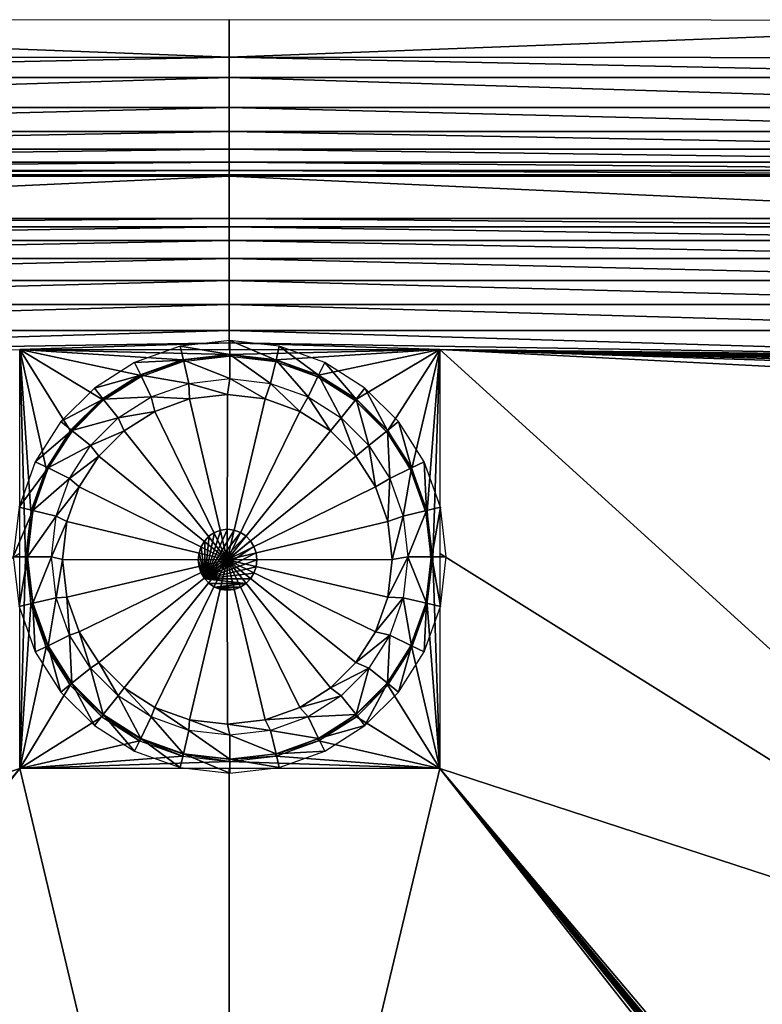
# Model space of a CAD drawing. Units: millimetres. Extents: x 0 to 24.3, y -18.7 to 0.
# Drawn here: x 10.1 to 17.2, y -9.4 to 0 of the extents above; entities that cross this region are included whole.
import ezdxf

# ---------------------------------------------------------------- set-up
doc = ezdxf.new("R2010")
doc.units = ezdxf.units.MM
doc.layers.add('drain', color=1, linetype='Continuous')
doc.layers.add('sink', color=132, linetype='Continuous')

# ---------------------------------------------------------------- blocks, each defined once
blk = doc.blocks.new('6585')
for points in [[(12.1098, 0.0078, -0.3873), (2.9638, 0, -0.3873), (12.1098, -0.3483, -0.0021)], [(2.969, -0.3561, -0.0021), (12.1098, -0.3483, -0.0021), (2.9638, 0, -0.3873)], [(21.2841, 0, -0.3873), (12.1098, 0.0078, -0.3873), (12.1098, -0.3483, -0.0021)], [(12.1098, -0.3483, -0.0021), (21.2798, -0.3561, -0.0021), (21.2841, 0, -0.3873)], [(12.1098, -0.3483, -0.0021), (2.969, -0.3561, -0.0021), (2.9704, -0.5424, -0.0019)], [(2.9704, -0.5424, -0.0019), (12.1098, -0.5424, -0.0019), (12.1098, -0.3483, -0.0021)], [(21.2798, -0.3561, -0.0021), (12.1098, -0.3483, -0.0021), (21.2783, -0.5424, -0.0019)], [(12.1098, -0.5424, -0.0019), (21.2783, -0.5424, -0.0019), (12.1098, -0.3483, -0.0021)], [(12.1098, -0.5424, -0.0019), (2.9704, -0.5424, -0.0019), (2.9869, -0.8292, -0.0062)], [(2.9869, -0.8292, -0.0062), (12.1098, -0.8292, -0.0062), (12.1098, -0.5424, -0.0019)], [(21.2783, -0.5424, -0.0019), (12.1098, -0.5424, -0.0019), (21.2618, -0.8292, -0.0062)], [(12.1098, -0.8292, -0.0062), (21.2618, -0.8292, -0.0062), (12.1098, -0.5424, -0.0019)], [(12.1098, -0.8292, -0.0062), (2.9869, -0.8292, -0.0062), (2.9999, -1.0549, -0.0229)], [(2.9999, -1.0549, -0.0229), (12.1098, -1.0549, -0.0229), (12.1098, -0.8292, -0.0062)], [(21.2618, -0.8292, -0.0062), (12.1098, -0.8292, -0.0062), (21.2488, -1.0549, -0.0229)], [(12.1098, -1.0549, -0.0229), (21.2488, -1.0549, -0.0229), (12.1098, -0.8292, -0.0062)], [(12.1098, -1.0549, -0.0229), (2.9999, -1.0549, -0.0229), (3.0097, -1.2256, -0.059)], [(3.0097, -1.2256, -0.059), (12.1098, -1.2256, -0.059), (12.1098, -1.0549, -0.0229)], [(21.2488, -1.0549, -0.0229), (12.1098, -1.0549, -0.0229), (21.239, -1.2256, -0.059)], [(12.1098, -1.2256, -0.059), (21.239, -1.2256, -0.059), (12.1098, -1.0549, -0.0229)], [(12.1098, -1.2256, -0.059), (3.0097, -1.2256, -0.059), (3.0167, -1.3474, -0.1214)], [(3.0167, -1.3474, -0.1214), (12.1098, -1.3474, -0.1214), (12.1098, -1.2256, -0.059)], [(21.239, -1.2256, -0.059), (12.1098, -1.2256, -0.059), (21.232, -1.3474, -0.1214)], [(12.1098, -1.3474, -0.1214), (21.232, -1.3474, -0.1214), (12.1098, -1.2256, -0.059)], [(12.1098, -1.3474, -0.1214), (3.0167, -1.3474, -0.1214), (3.0212, -1.4266, -0.217)], [(3.0212, -1.4266, -0.217), (12.1098, -1.4266, -0.217), (12.1098, -1.3474, -0.1214)], [(12.1098, -1.4266, -0.217), (21.2275, -1.4266, -0.217), (12.1098, -1.3474, -0.1214)], [(21.232, -1.3474, -0.1214), (12.1098, -1.3474, -0.1214), (21.2275, -1.4266, -0.217)], [(12.1098, -1.4266, -0.217), (3.0212, -1.4266, -0.217), (3.0237, -1.4692, -0.3529)], [(3.0237, -1.4692, -0.3529), (12.1098, -1.4692, -0.3529), (12.1098, -1.4266, -0.217)], [(12.1098, -1.4692, -0.3529), (3.0237, -1.4692, -0.3529), (3.0245, -1.4815, -0.5361)], [(3.0245, -1.4815, -0.5361), (12.1098, -1.4815, -0.5361), (12.1098, -1.4692, -0.3529)], [(12.1098, -1.4815, -0.5361), (3.0245, -1.4815, -0.5361), (3.3007, -1.886, -6.3087)], [(3.3007, -1.886, -6.3087), (12.1098, -1.886, -6.3087), (12.1098, -1.4815, -0.5361)], [(12.1098, -1.4692, -0.3529), (21.225, -1.4692, -0.3529), (12.1098, -1.4266, -0.217)], [(21.2275, -1.4266, -0.217), (12.1098, -1.4266, -0.217), (21.225, -1.4692, -0.3529)], [(12.1098, -1.4815, -0.5361), (21.2242, -1.4815, -0.5361), (12.1098, -1.4692, -0.3529)], [(21.225, -1.4692, -0.3529), (12.1098, -1.4692, -0.3529), (21.2242, -1.4815, -0.5361)], [(12.1098, -1.886, -6.3087), (20.948, -1.886, -6.3087), (12.1098, -1.4815, -0.5361)], [(21.2242, -1.4815, -0.5361), (12.1098, -1.4815, -0.5361), (20.948, -1.886, -6.3087)], [(12.1098, -1.886, -6.3087), (3.3007, -1.886, -6.3087), (3.3388, -1.9637, -6.5762)], [(3.3388, -1.9637, -6.5762), (12.1098, -1.9637, -6.5762), (12.1098, -1.886, -6.3087)], [(12.1098, -1.9637, -6.5762), (3.3388, -1.9637, -6.5762), (3.3802, -2.0936, -6.826)], [(3.3802, -2.0936, -6.826), (12.1098, -2.0936, -6.826), (12.1098, -1.9637, -6.5762)], [(12.1098, -1.9637, -6.5762), (20.9099, -1.9637, -6.5762), (12.1098, -1.886, -6.3087)], [(20.948, -1.886, -6.3087), (12.1098, -1.886, -6.3087), (20.9099, -1.9637, -6.5762)], [(12.1098, -2.0936, -6.826), (20.8685, -2.0936, -6.826), (12.1098, -1.9637, -6.5762)], [(20.9099, -1.9637, -6.5762), (12.1098, -1.9637, -6.5762), (20.8685, -2.0936, -6.826)], [(12.1098, -2.0936, -6.826), (3.3802, -2.0936, -6.826), (3.4224, -2.2666, -7.0475)], [(3.4224, -2.2666, -7.0475), (12.1098, -2.2666, -7.0475), (12.1098, -2.0936, -6.826)], [(12.1098, -2.2666, -7.0475), (20.8263, -2.2666, -7.0475), (12.1098, -2.0936, -6.826)], [(20.8685, -2.0936, -6.826), (12.1098, -2.0936, -6.826), (20.8263, -2.2666, -7.0475)], [(12.1098, -2.2666, -7.0475), (3.4224, -2.2666, -7.0475), (3.4624, -2.4732, -7.23)], [(3.4624, -2.4732, -7.23), (12.1098, -2.4732, -7.23), (12.1098, -2.2666, -7.0475)], [(12.1098, -2.4732, -7.23), (20.7863, -2.4732, -7.23), (12.1098, -2.2666, -7.0475)], [(20.8263, -2.2666, -7.0475), (12.1098, -2.2666, -7.0475), (20.7863, -2.4732, -7.23)], [(12.1098, -2.4732, -7.23), (3.4624, -2.4732, -7.23), (3.4971, -2.7044, -7.3631)], [(3.4971, -2.7044, -7.3631), (12.1098, -2.7044, -7.3631), (12.1098, -2.4732, -7.23)], [(12.1098, -2.7044, -7.3631), (20.7516, -2.7044, -7.3631), (12.1098, -2.4732, -7.23)], [(20.7863, -2.4732, -7.23), (12.1098, -2.4732, -7.23), (20.7516, -2.7044, -7.3631)], [(12.1098, -2.7044, -7.3631), (3.4971, -2.7044, -7.3631), (3.5234, -2.952, -7.436)], [(3.5234, -2.952, -7.436), (12.1098, -2.952, -7.436), (12.1098, -2.7044, -7.3631)], [(12.1098, -2.952, -7.436), (20.7253, -2.952, -7.436), (12.1098, -2.7044, -7.3631)], [(20.7516, -2.7044, -7.3631), (12.1098, -2.7044, -7.3631), (20.7253, -2.952, -7.436)], [(12.1098, -2.952, -7.436), (3.5234, -2.952, -7.436), (3.5386, -3.209, -7.4382)], [(3.5386, -3.209, -7.4382), (12.1098, -3.0684, -7.4382), (12.1098, -2.952, -7.436)], [(12.1098, -3.0684, -7.4382), (20.7101, -3.209, -7.4382), (12.1098, -2.952, -7.436)], [(20.7253, -2.952, -7.436), (12.1098, -2.952, -7.436), (20.7101, -3.209, -7.4382)], [(12.1098, -3.0684, -7.4382), (3.5386, -3.209, -7.4382), (10.1175, -3.1318, -7.4382)], [(10.1175, -3.1318, -7.4382), (12.1098, -3.1318, -7.4382), (12.1098, -3.0684, -7.4382)], [(20.7101, -3.209, -7.4382), (12.1098, -3.0684, -7.4382), (14.1167, -3.1318, -7.4384)], [(12.1098, -3.1318, -7.4382), (14.1167, -3.1318, -7.4384), (12.1098, -3.0684, -7.4382)], [(14.1171, -3.1318, -7.4382), (12.1098, -3.1776, -7.4384), (10.1175, -3.1318, -7.4382)], [(10.1175, -3.1318, -7.4382), (10.1718, -5.1156, -7.4384), (10.1175, -7.1215, -7.4382)], [(11.258, -3.3747, -7.4384), (10.8981, -3.6036, -7.4384), (10.1175, -3.1318, -7.4382)], [(11.6658, -3.2288, -7.4384), (11.258, -3.3747, -7.4384), (10.1175, -3.1318, -7.4382)], [(12.1098, -3.1776, -7.4384), (11.6658, -3.2288, -7.4384), (10.1175, -3.1318, -7.4382)], [(10.2231, -4.6715, -7.4384), (10.1718, -5.1156, -7.4384), (10.1175, -3.1318, -7.4382)], [(10.369, -4.2637, -7.4384), (10.2231, -4.6715, -7.4384), (10.1175, -3.1318, -7.4382)], [(10.5979, -3.9038, -7.4384), (10.369, -4.2637, -7.4384), (10.1175, -3.1318, -7.4382)], [(10.8981, -3.6036, -7.4384), (10.5979, -3.9038, -7.4384), (10.1175, -3.1318, -7.4382)], [(12.1098, -3.1964, -7.4493), (12.1098, -3.1776, -7.4384), (11.6658, -3.2288, -7.4384)], [(12.1098, -3.1776, -7.4384), (14.1171, -3.1318, -7.4382), (12.5539, -3.2288, -7.4384)], [(12.1098, -3.1964, -7.4493), (12.5496, -3.2472, -7.4493), (12.1098, -3.1776, -7.4384)], [(12.5496, -3.2472, -7.4493), (12.5539, -3.2288, -7.4384), (12.1098, -3.1776, -7.4384)], [(12.5539, -3.2288, -7.4384), (14.1171, -3.1318, -7.4382), (12.9617, -3.3747, -7.4384)], [(12.9617, -3.3747, -7.4384), (14.1171, -3.1318, -7.4382), (13.3215, -3.6036, -7.4384)], [(13.3215, -3.6036, -7.4384), (14.1171, -3.1318, -7.4382), (13.6218, -3.9038, -7.4384)], [(13.6218, -3.9038, -7.4384), (14.1171, -3.1318, -7.4382), (13.8507, -4.2637, -7.4384)], [(13.8507, -4.2637, -7.4384), (14.1171, -3.1318, -7.4382), (13.9966, -4.6715, -7.4384)], [(13.9966, -4.6715, -7.4384), (14.1171, -3.1318, -7.4382), (14.0478, -5.1156, -7.4384)], [(14.1171, -3.1318, -7.4382), (14.1171, -7.1215, -7.4382), (14.0478, -5.1156, -7.4384)], [(14.1167, -3.1318, -7.4384), (14.1171, -5.0738, -7.4382), (20.9848, -9.3646, -7.4382)], [(20.8381, -3.2238, -7.4382), (20.7101, -3.209, -7.4382), (14.1167, -3.1318, -7.4384)], [(20.8738, -3.2365, -7.4382), (20.8381, -3.2238, -7.4382), (14.1167, -3.1318, -7.4384)], [(20.9071, -3.2578, -7.4382), (20.8738, -3.2365, -7.4382), (14.1167, -3.1318, -7.4384)], [(20.9361, -3.2867, -7.4382), (20.9071, -3.2578, -7.4382), (14.1167, -3.1318, -7.4384)], [(20.9573, -3.3201, -7.4382), (20.9361, -3.2867, -7.4382), (14.1167, -3.1318, -7.4384)], [(20.9701, -3.3558, -7.4382), (20.9573, -3.3201, -7.4382), (14.1167, -3.1318, -7.4384)], [(20.9848, -3.4837, -7.4382), (20.9701, -3.3558, -7.4382), (14.1167, -3.1318, -7.4384)], [(20.9848, -9.3646, -7.4382), (20.9848, -3.4837, -7.4382), (14.1167, -3.1318, -7.4384)], [(11.6701, -3.2472, -7.4493), (11.6658, -3.2288, -7.4384), (11.258, -3.3747, -7.4384)], [(11.2663, -3.3916, -7.4493), (11.6701, -3.2472, -7.4493), (11.258, -3.3747, -7.4384)], [(11.6701, -3.2472, -7.4493), (12.1098, -3.1964, -7.4493), (11.6658, -3.2288, -7.4384)], [(12.5496, -3.2472, -7.4493), (12.9534, -3.3916, -7.4493), (12.5539, -3.2288, -7.4384)], [(12.9534, -3.3916, -7.4493), (12.9617, -3.3747, -7.4384), (12.5539, -3.2288, -7.4384)], [(11.2663, -3.3916, -7.4493), (11.258, -3.3747, -7.4384), (10.8981, -3.6036, -7.4384)], [(10.9099, -3.6183, -7.4493), (11.2663, -3.3916, -7.4493), (10.8981, -3.6036, -7.4384)], [(12.9534, -3.3916, -7.4493), (13.3097, -3.6183, -7.4493), (12.9617, -3.3747, -7.4384)], [(13.3097, -3.6183, -7.4493), (13.3215, -3.6036, -7.4384), (12.9617, -3.3747, -7.4384)], [(10.9099, -3.6183, -7.4493), (10.8981, -3.6036, -7.4384), (10.5979, -3.9038, -7.4384)], [(10.6126, -3.9156, -7.4493), (10.9099, -3.6183, -7.4493), (10.5979, -3.9038, -7.4384)], [(13.3097, -3.6183, -7.4493), (13.607, -3.9156, -7.4493), (13.3215, -3.6036, -7.4384)], [(13.607, -3.9156, -7.4493), (13.6218, -3.9038, -7.4384), (13.3215, -3.6036, -7.4384)], [(10.6126, -3.9156, -7.4493), (10.5979, -3.9038, -7.4384), (10.369, -4.2637, -7.4384)], [(10.3859, -4.272, -7.4493), (10.6126, -3.9156, -7.4493), (10.369, -4.2637, -7.4384)], [(13.607, -3.9156, -7.4493), (13.8337, -4.272, -7.4493), (13.6218, -3.9038, -7.4384)], [(13.8337, -4.272, -7.4493), (13.8507, -4.2637, -7.4384), (13.6218, -3.9038, -7.4384)], [(10.3859, -4.272, -7.4493), (10.369, -4.2637, -7.4384), (10.2231, -4.6715, -7.4384)], [(10.2414, -4.6758, -7.4493), (10.3859, -4.272, -7.4493), (10.2231, -4.6715, -7.4384)], [(13.8337, -4.272, -7.4493), (13.9782, -4.6758, -7.4493), (13.8507, -4.2637, -7.4384)], [(13.9782, -4.6758, -7.4493), (13.9966, -4.6715, -7.4384), (13.8507, -4.2637, -7.4384)], [(10.2414, -4.6758, -7.4493), (10.2231, -4.6715, -7.4384), (10.1718, -5.1156, -7.4384)], [(10.1907, -5.1156, -7.4493), (10.2414, -4.6758, -7.4493), (10.1718, -5.1156, -7.4384)], [(13.9782, -4.6758, -7.4493), (14.0289, -5.1156, -7.4493), (13.9966, -4.6715, -7.4384)], [(14.0289, -5.1156, -7.4493), (14.0478, -5.1156, -7.4384), (13.9966, -4.6715, -7.4384)], [(10.1175, -7.1215, -7.4382), (10.1175, -5.0738, -7.4382), (3.2639, -9.3646, -7.4382)], [(10.1175, -7.1215, -7.4382), (10.1718, -5.1156, -7.4384), (10.2231, -5.5596, -7.4384)], [(10.1907, -5.1156, -7.4493), (10.1718, -5.1156, -7.4384), (10.2231, -5.5596, -7.4384)], [(10.2414, -5.5553, -7.4493), (10.1907, -5.1156, -7.4493), (10.2231, -5.5596, -7.4384)], [(14.0289, -5.1156, -7.4493), (13.9782, -5.5553, -7.4493), (14.0478, -5.1156, -7.4384)], [(13.9782, -5.5553, -7.4493), (13.9966, -5.5596, -7.4384), (14.0478, -5.1156, -7.4384)], [(14.0478, -5.1156, -7.4384), (14.1171, -7.1215, -7.4382), (13.9966, -5.5596, -7.4384)], [(14.1171, -5.0738, -7.4382), (14.1171, -7.1215, -7.4382), (20.9848, -9.3646, -7.4382)], [(10.369, -5.9674, -7.4384), (10.1175, -7.1215, -7.4382), (10.2231, -5.5596, -7.4384)], [(10.2414, -5.5553, -7.4493), (10.2231, -5.5596, -7.4384), (10.369, -5.9674, -7.4384)], [(10.3859, -5.9591, -7.4493), (10.2414, -5.5553, -7.4493), (10.369, -5.9674, -7.4384)], [(13.9782, -5.5553, -7.4493), (13.8337, -5.9591, -7.4493), (13.9966, -5.5596, -7.4384)], [(13.8337, -5.9591, -7.4493), (13.8507, -5.9674, -7.4384), (13.9966, -5.5596, -7.4384)], [(13.9966, -5.5596, -7.4384), (14.1171, -7.1215, -7.4382), (13.8507, -5.9674, -7.4384)], [(10.5979, -6.3273, -7.4384), (10.1175, -7.1215, -7.4382), (10.369, -5.9674, -7.4384)], [(10.3859, -5.9591, -7.4493), (10.369, -5.9674, -7.4384), (10.5979, -6.3273, -7.4384)], [(10.6126, -6.3155, -7.4493), (10.3859, -5.9591, -7.4493), (10.5979, -6.3273, -7.4384)], [(13.8337, -5.9591, -7.4493), (13.607, -6.3155, -7.4493), (13.8507, -5.9674, -7.4384)], [(13.607, -6.3155, -7.4493), (13.6218, -6.3273, -7.4384), (13.8507, -5.9674, -7.4384)], [(13.8507, -5.9674, -7.4384), (14.1171, -7.1215, -7.4382), (13.6218, -6.3273, -7.4384)], [(10.8981, -6.6275, -7.4384), (10.1175, -7.1215, -7.4382), (10.5979, -6.3273, -7.4384)], [(10.6126, -6.3155, -7.4493), (10.5979, -6.3273, -7.4384), (10.8981, -6.6275, -7.4384)], [(10.9099, -6.6128, -7.4493), (10.6126, -6.3155, -7.4493), (10.8981, -6.6275, -7.4384)], [(13.607, -6.3155, -7.4493), (13.3097, -6.6128, -7.4493), (13.6218, -6.3273, -7.4384)], [(13.3097, -6.6128, -7.4493), (13.3215, -6.6275, -7.4384), (13.6218, -6.3273, -7.4384)], [(13.6218, -6.3273, -7.4384), (14.1171, -7.1215, -7.4382), (13.3215, -6.6275, -7.4384)], [(11.258, -6.8564, -7.4384), (10.1175, -7.1215, -7.4382), (10.8981, -6.6275, -7.4384)], [(10.9099, -6.6128, -7.4493), (10.8981, -6.6275, -7.4384), (11.258, -6.8564, -7.4384)], [(11.2663, -6.8395, -7.4493), (10.9099, -6.6128, -7.4493), (11.258, -6.8564, -7.4384)], [(13.3097, -6.6128, -7.4493), (12.9534, -6.8395, -7.4493), (13.3215, -6.6275, -7.4384)], [(12.9534, -6.8395, -7.4493), (12.9617, -6.8564, -7.4384), (13.3215, -6.6275, -7.4384)], [(13.3215, -6.6275, -7.4384), (14.1171, -7.1215, -7.4382), (12.9617, -6.8564, -7.4384)], [(11.2663, -6.8395, -7.4493), (11.258, -6.8564, -7.4384), (11.6658, -7.0023, -7.4384)], [(11.6701, -6.9839, -7.4493), (11.2663, -6.8395, -7.4493), (11.6658, -7.0023, -7.4384)], [(12.9534, -6.8395, -7.4493), (12.5496, -6.9839, -7.4493), (12.9617, -6.8564, -7.4384)], [(11.6658, -7.0023, -7.4384), (10.1175, -7.1215, -7.4382), (11.258, -6.8564, -7.4384)], [(12.5496, -6.9839, -7.4493), (12.5539, -7.0023, -7.4384), (12.9617, -6.8564, -7.4384)], [(12.9617, -6.8564, -7.4384), (14.1171, -7.1215, -7.4382), (12.5539, -7.0023, -7.4384)], [(12.1098, -7.0535, -7.4384), (10.1175, -7.1215, -7.4382), (11.6658, -7.0023, -7.4384)], [(11.6701, -6.9839, -7.4493), (11.6658, -7.0023, -7.4384), (12.1098, -7.0535, -7.4384)], [(12.1098, -7.0347, -7.4493), (11.6701, -6.9839, -7.4493), (12.1098, -7.0535, -7.4384)], [(12.5496, -6.9839, -7.4493), (12.1098, -7.0347, -7.4493), (12.5539, -7.0023, -7.4384)], [(12.5539, -7.0023, -7.4384), (14.1171, -7.1215, -7.4382), (12.1098, -7.0535, -7.4384)], [(12.1098, -7.0347, -7.4493), (12.1098, -7.0535, -7.4384), (12.5539, -7.0023, -7.4384)], [(3.2639, -9.3646, -7.4382), (3.2639, -15.2456, -7.4382), (10.1175, -7.1215, -7.4382)], [(3.2639, -15.2456, -7.4382), (3.2786, -15.3734, -7.4382), (10.1175, -7.1215, -7.4382)], [(3.2786, -15.3734, -7.4382), (3.2914, -15.4091, -7.4382), (10.1175, -7.1215, -7.4382)], [(3.2914, -15.4091, -7.4382), (3.3126, -15.4425, -7.4382), (10.1175, -7.1215, -7.4382)], [(3.3126, -15.4425, -7.4382), (3.3416, -15.4715, -7.4382), (10.1175, -7.1215, -7.4382)], [(3.3416, -15.4715, -7.4382), (3.375, -15.4927, -7.4382), (10.1175, -7.1215, -7.4382)], [(3.375, -15.4927, -7.4382), (3.4107, -15.5055, -7.4382), (10.1175, -7.1215, -7.4382)], [(3.4107, -15.5055, -7.4382), (3.5386, -15.5203, -7.4382), (10.1175, -7.1215, -7.4382)], [(3.5386, -15.5203, -7.4382), (12.1098, -15.5203, -7.4382), (10.1175, -7.1215, -7.4382)], [(14.1171, -7.1215, -7.4382), (10.1175, -7.1215, -7.4382), (12.1098, -7.0535, -7.4384)], [(12.1098, -7.1215, -7.4382), (10.1175, -7.1215, -7.4382), (12.1098, -15.5203, -7.4382)], [(12.1098, -15.5203, -7.4382), (20.7101, -15.5203, -7.4382), (14.1171, -7.1215, -7.4382)], [(14.1171, -7.1215, -7.4382), (12.1098, -7.1215, -7.4382), (12.1098, -15.5203, -7.4382)], [(20.7101, -15.5203, -7.4382), (20.8381, -15.5055, -7.4382), (14.1171, -7.1215, -7.4382)], [(20.8381, -15.5055, -7.4382), (20.8738, -15.4927, -7.4382), (14.1171, -7.1215, -7.4382)], [(20.8738, -15.4927, -7.4382), (20.9071, -15.4715, -7.4382), (14.1171, -7.1215, -7.4382)], [(20.9071, -15.4715, -7.4382), (20.9361, -15.4425, -7.4382), (14.1171, -7.1215, -7.4382)], [(20.9361, -15.4425, -7.4382), (20.9573, -15.4091, -7.4382), (14.1171, -7.1215, -7.4382)], [(20.9573, -15.4091, -7.4382), (20.9701, -15.3734, -7.4382), (14.1171, -7.1215, -7.4382)], [(20.9701, -15.3734, -7.4382), (20.9848, -15.2456, -7.4382), (14.1171, -7.1215, -7.4382)], [(20.9848, -15.2456, -7.4382), (20.9848, -9.3646, -7.4382), (14.1171, -7.1215, -7.4382)]]:
    blk.add_3dface(points)
at = {"layer": 'drain'}
for points in [[(12.1159, -3.1807, -7.0832), (12.1159, -3.046, -7.4287), (11.644, -3.1004, -7.4287)], [(12.5568, -3.2316, -7.0832), (12.5877, -3.1004, -7.4287), (12.1159, -3.046, -7.4287)], [(12.1159, -3.1807, -7.0832), (12.5568, -3.2316, -7.0832), (12.1159, -3.046, -7.4287)], [(11.6749, -3.2316, -7.0832), (11.644, -3.1004, -7.4287), (11.2107, -3.2555, -7.4287)], [(11.6749, -3.2316, -7.0832), (12.1159, -3.1807, -7.0832), (11.644, -3.1004, -7.4287)], [(12.1159, -3.4091, -7.0832), (12.1159, -3.1807, -7.0832), (11.6749, -3.2316, -7.0832)], [(12.5045, -3.4539, -7.0832), (12.5568, -3.2316, -7.0832), (12.1159, -3.1807, -7.0832)], [(12.1159, -3.4091, -7.0832), (12.5045, -3.4539, -7.0832), (12.1159, -3.1807, -7.0832)], [(12.5568, -3.2316, -7.0832), (12.9618, -3.3765, -7.0832), (12.5877, -3.1004, -7.4287)], [(12.9618, -3.3765, -7.0832), (13.021, -3.2555, -7.4287), (12.5877, -3.1004, -7.4287)], [(11.2699, -3.3765, -7.0832), (11.2107, -3.2555, -7.4287), (10.8283, -3.4987, -7.4287)], [(11.2699, -3.3765, -7.0832), (11.6749, -3.2316, -7.0832), (11.2107, -3.2555, -7.4287)], [(11.7272, -3.4539, -7.0832), (11.6749, -3.2316, -7.0832), (11.2699, -3.3765, -7.0832)], [(11.7272, -3.4539, -7.0832), (12.1159, -3.4091, -7.0832), (11.6749, -3.2316, -7.0832)], [(12.5045, -3.4539, -7.0832), (12.8615, -3.5816, -7.0832), (12.5568, -3.2316, -7.0832)], [(12.8615, -3.5816, -7.0832), (12.9618, -3.3765, -7.0832), (12.5568, -3.2316, -7.0832)], [(12.9618, -3.3765, -7.0832), (13.3192, -3.6038, -7.0832), (13.021, -3.2555, -7.4287)], [(13.3192, -3.6038, -7.0832), (13.4034, -3.4987, -7.4287), (13.021, -3.2555, -7.4287)], [(10.9125, -3.6038, -7.0832), (11.2699, -3.3765, -7.0832), (10.8283, -3.4987, -7.4287)], [(11.3703, -3.5816, -7.0832), (11.2699, -3.3765, -7.0832), (10.9125, -3.6038, -7.0832)], [(11.3703, -3.5816, -7.0832), (11.7272, -3.4539, -7.0832), (11.2699, -3.3765, -7.0832)], [(11.7346, -3.602, -8.2832), (11.3703, -3.5816, -7.0832), (11.7272, -3.4539, -7.0832)], [(12.0941, -3.5606, -8.2832), (11.7272, -3.4539, -7.0832), (12.1159, -3.4091, -7.0832)], [(12.0941, -3.5606, -8.2832), (11.7346, -3.602, -8.2832), (11.7272, -3.4539, -7.0832)], [(12.4536, -3.602, -8.2832), (12.0941, -3.5606, -8.2832), (12.1159, -3.4091, -7.0832)], [(12.4536, -3.602, -8.2832), (12.1159, -3.4091, -7.0832), (12.5045, -3.4539, -7.0832)], [(12.7837, -3.7202, -8.2832), (12.4536, -3.602, -8.2832), (12.5045, -3.4539, -7.0832)], [(12.7837, -3.7202, -8.2832), (12.5045, -3.4539, -7.0832), (12.8615, -3.5816, -7.0832)], [(12.8615, -3.5816, -7.0832), (13.1764, -3.782, -7.0832), (12.9618, -3.3765, -7.0832)], [(13.1764, -3.782, -7.0832), (13.3192, -3.6038, -7.0832), (12.9618, -3.3765, -7.0832)], [(10.9125, -3.6038, -7.0832), (10.8283, -3.4987, -7.4287), (10.5093, -3.8177, -7.4287)], [(11.7346, -3.602, -8.2832), (12.0941, -3.5606, -8.2832), (12.0924, -5.1339, -8.2872)], [(12.0941, -3.5606, -8.2832), (12.4536, -3.602, -8.2832), (12.0924, -5.1339, -8.2872)], [(13.3192, -3.6038, -7.0832), (13.6173, -3.902, -7.0832), (13.4034, -3.4987, -7.4287)], [(13.6173, -3.902, -7.0832), (13.7224, -3.8177, -7.4287), (13.4034, -3.4987, -7.4287)], [(10.6144, -3.902, -7.0832), (10.9125, -3.6038, -7.0832), (10.5093, -3.8177, -7.4287)], [(11.0553, -3.782, -7.0832), (10.9125, -3.6038, -7.0832), (10.6144, -3.902, -7.0832)], [(11.0553, -3.782, -7.0832), (11.3703, -3.5816, -7.0832), (10.9125, -3.6038, -7.0832)], [(11.4045, -3.7202, -8.2832), (11.0553, -3.782, -7.0832), (11.3703, -3.5816, -7.0832)], [(11.7346, -3.602, -8.2832), (11.4045, -3.7202, -8.2832), (11.3703, -3.5816, -7.0832)], [(11.4045, -3.7202, -8.2832), (11.7346, -3.602, -8.2832), (12.0924, -5.1339, -8.2872)], [(12.4536, -3.602, -8.2832), (12.7837, -3.7202, -8.2832), (12.0924, -5.1339, -8.2872)], [(13.075, -3.9055, -8.2832), (12.7837, -3.7202, -8.2832), (12.8615, -3.5816, -7.0832)], [(13.075, -3.9055, -8.2832), (12.8615, -3.5816, -7.0832), (13.1764, -3.782, -7.0832)], [(13.1764, -3.782, -7.0832), (13.4392, -4.0447, -7.0832), (13.3192, -3.6038, -7.0832)], [(13.4392, -4.0447, -7.0832), (13.6173, -3.902, -7.0832), (13.3192, -3.6038, -7.0832)], [(11.4045, -3.7202, -8.2832), (11.1132, -3.9055, -8.2832), (11.0553, -3.782, -7.0832)], [(11.1132, -3.9055, -8.2832), (11.4045, -3.7202, -8.2832), (12.0924, -5.1339, -8.2872)], [(12.7837, -3.7202, -8.2832), (13.075, -3.9055, -8.2832), (12.0924, -5.1339, -8.2872)], [(10.6144, -3.902, -7.0832), (10.5093, -3.8177, -7.4287), (10.2661, -4.2001, -7.4287)], [(10.7925, -4.0447, -7.0832), (11.0553, -3.782, -7.0832), (10.6144, -3.902, -7.0832)], [(11.1132, -3.9055, -8.2832), (10.7925, -4.0447, -7.0832), (11.0553, -3.782, -7.0832)], [(13.318, -4.1485, -8.2832), (13.075, -3.9055, -8.2832), (13.1764, -3.782, -7.0832)], [(13.318, -4.1485, -8.2832), (13.1764, -3.782, -7.0832), (13.4392, -4.0447, -7.0832)], [(13.6173, -3.902, -7.0832), (13.8447, -4.2593, -7.0832), (13.7224, -3.8177, -7.4287)], [(13.8447, -4.2593, -7.0832), (13.9657, -4.2001, -7.4287), (13.7224, -3.8177, -7.4287)], [(10.3871, -4.2593, -7.0832), (10.6144, -3.902, -7.0832), (10.2661, -4.2001, -7.4287)], [(10.7925, -4.0447, -7.0832), (10.6144, -3.902, -7.0832), (10.3871, -4.2593, -7.0832)], [(11.1132, -3.9055, -8.2832), (10.8702, -4.1485, -8.2832), (10.7925, -4.0447, -7.0832)], [(10.8702, -4.1485, -8.2832), (11.1132, -3.9055, -8.2832), (12.0924, -5.1339, -8.2872)], [(13.075, -3.9055, -8.2832), (13.318, -4.1485, -8.2832), (12.0924, -5.1339, -8.2872)], [(13.4392, -4.0447, -7.0832), (13.6395, -4.3597, -7.0832), (13.6173, -3.902, -7.0832)], [(13.6395, -4.3597, -7.0832), (13.8447, -4.2593, -7.0832), (13.6173, -3.902, -7.0832)], [(10.5922, -4.3597, -7.0832), (10.7925, -4.0447, -7.0832), (10.3871, -4.2593, -7.0832)], [(10.8702, -4.1485, -8.2832), (10.5922, -4.3597, -7.0832), (10.7925, -4.0447, -7.0832)], [(13.5033, -4.4398, -8.2832), (13.318, -4.1485, -8.2832), (13.4392, -4.0447, -7.0832)], [(13.5033, -4.4398, -8.2832), (13.4392, -4.0447, -7.0832), (13.6395, -4.3597, -7.0832)], [(10.3871, -4.2593, -7.0832), (10.2661, -4.2001, -7.4287), (10.111, -4.6334, -7.4287)], [(10.8702, -4.1485, -8.2832), (10.6849, -4.4398, -8.2832), (10.5922, -4.3597, -7.0832)], [(10.6849, -4.4398, -8.2832), (10.8702, -4.1485, -8.2832), (12.0924, -5.1339, -8.2872)], [(13.318, -4.1485, -8.2832), (13.5033, -4.4398, -8.2832), (12.0924, -5.1339, -8.2872)], [(13.8447, -4.2593, -7.0832), (13.9896, -4.6643, -7.0832), (13.9657, -4.2001, -7.4287)], [(13.9896, -4.6643, -7.0832), (14.1207, -4.6334, -7.4287), (13.9657, -4.2001, -7.4287)], [(10.2422, -4.6643, -7.0832), (10.3871, -4.2593, -7.0832), (10.111, -4.6334, -7.4287)], [(10.5922, -4.3597, -7.0832), (10.3871, -4.2593, -7.0832), (10.2422, -4.6643, -7.0832)], [(13.6395, -4.3597, -7.0832), (13.7673, -4.7166, -7.0832), (13.8447, -4.2593, -7.0832)], [(13.7673, -4.7166, -7.0832), (13.9896, -4.6643, -7.0832), (13.8447, -4.2593, -7.0832)], [(10.4645, -4.7166, -7.0832), (10.5922, -4.3597, -7.0832), (10.2422, -4.6643, -7.0832)], [(10.6849, -4.4398, -8.2832), (10.4645, -4.7166, -7.0832), (10.5922, -4.3597, -7.0832)], [(13.6215, -4.7699, -8.2832), (13.5033, -4.4398, -8.2832), (13.6395, -4.3597, -7.0832)], [(13.6215, -4.7699, -8.2832), (13.6395, -4.3597, -7.0832), (13.7673, -4.7166, -7.0832)], [(10.6849, -4.4398, -8.2832), (10.5667, -4.7699, -8.2832), (10.4645, -4.7166, -7.0832)], [(10.5667, -4.7699, -8.2832), (10.6849, -4.4398, -8.2832), (12.0924, -5.1339, -8.2872)], [(13.5033, -4.4398, -8.2832), (13.6215, -4.7699, -8.2832), (12.0924, -5.1339, -8.2872)], [(10.2422, -4.6643, -7.0832), (10.111, -4.6334, -7.4287), (10.0566, -5.1053, -7.4287)], [(10.1913, -5.1053, -7.0832), (10.2422, -4.6643, -7.0832), (10.0566, -5.1053, -7.4287)], [(10.4645, -4.7166, -7.0832), (10.2422, -4.6643, -7.0832), (10.1913, -5.1053, -7.0832)], [(13.7673, -4.7166, -7.0832), (13.8121, -5.1053, -7.0832), (13.9896, -4.6643, -7.0832)], [(13.8121, -5.1053, -7.0832), (14.0404, -5.1053, -7.0832), (13.9896, -4.6643, -7.0832)], [(13.9896, -4.6643, -7.0832), (14.0404, -5.1053, -7.0832), (14.1207, -4.6334, -7.4287)], [(14.0404, -5.1053, -7.0832), (14.1752, -5.1053, -7.4287), (14.1207, -4.6334, -7.4287)], [(10.4196, -5.1053, -7.0832), (10.4645, -4.7166, -7.0832), (10.1913, -5.1053, -7.0832)], [(10.5667, -4.7699, -8.2832), (10.4196, -5.1053, -7.0832), (10.4645, -4.7166, -7.0832)], [(10.5667, -4.7699, -8.2832), (10.5253, -5.1294, -8.2832), (10.4196, -5.1053, -7.0832)], [(10.5253, -5.1294, -8.2832), (10.5667, -4.7699, -8.2832), (12.0924, -5.1339, -8.2872)], [(13.6215, -4.7699, -8.2832), (13.6629, -5.1294, -8.2832), (12.0924, -5.1339, -8.2872)], [(13.6629, -5.1294, -8.2832), (13.6215, -4.7699, -8.2832), (13.7673, -4.7166, -7.0832)], [(13.6629, -5.1294, -8.2832), (13.7673, -4.7166, -7.0832), (13.8121, -5.1053, -7.0832)], [(11.878, -5.3148, -7.6911), (12.0954, -4.8428, -7.6911), (12.1592, -4.8505, -7.6911)], [(11.878, -5.3148, -7.6911), (12.0315, -4.8505, -7.6911), (12.0954, -4.8428, -7.6911)], [(11.878, -5.3148, -7.6911), (12.1592, -4.8505, -7.6911), (12.2179, -4.8724, -7.6911)], [(11.878, -5.3148, -7.6911), (11.9729, -4.8724, -7.6911), (12.0315, -4.8505, -7.6911)], [(11.878, -5.3148, -7.6911), (12.2179, -4.8724, -7.6911), (12.2696, -4.9067, -7.6911)], [(11.878, -5.3148, -7.6911), (11.9212, -4.9067, -7.6911), (11.9729, -4.8724, -7.6911)], [(11.9212, -4.9067, -7.7895), (11.9729, -4.8724, -7.7895), (11.9729, -4.8724, -7.6911)], [(11.9729, -4.8724, -7.6911), (11.9212, -4.9067, -7.6911), (11.9212, -4.9067, -7.7895)], [(11.9729, -4.8724, -7.7895), (12.0315, -4.8505, -7.7895), (12.0315, -4.8505, -7.6911)], [(12.0315, -4.8505, -7.6911), (11.9729, -4.8724, -7.6911), (11.9729, -4.8724, -7.7895)], [(12.0315, -4.8505, -7.7895), (12.0954, -4.8428, -7.7895), (12.0954, -4.8428, -7.6911)], [(12.0954, -4.8428, -7.6911), (12.0315, -4.8505, -7.6911), (12.0315, -4.8505, -7.7895)], [(12.0954, -4.8428, -7.7895), (12.1592, -4.8505, -7.7895), (12.1592, -4.8505, -7.6911)], [(12.1592, -4.8505, -7.6911), (12.0954, -4.8428, -7.6911), (12.0954, -4.8428, -7.7895)], [(12.1592, -4.8505, -7.7895), (12.2179, -4.8724, -7.7895), (12.2179, -4.8724, -7.6911)], [(12.2179, -4.8724, -7.6911), (12.1592, -4.8505, -7.6911), (12.1592, -4.8505, -7.7895)], [(12.2179, -4.8724, -7.7895), (12.2696, -4.9067, -7.7895), (12.2696, -4.9067, -7.6911)], [(12.2696, -4.9067, -7.6911), (12.2179, -4.8724, -7.6911), (12.2179, -4.8724, -7.7895)], [(11.878, -5.3148, -7.6911), (11.8451, -5.0056, -7.6911), (11.878, -4.9517, -7.6911)], [(11.8451, -5.0056, -7.7895), (11.878, -4.9517, -7.7895), (11.878, -4.9517, -7.6911)], [(11.878, -4.9517, -7.6911), (11.8451, -5.0056, -7.6911), (11.8451, -5.0056, -7.7895)], [(11.878, -5.3148, -7.6911), (12.2696, -4.9067, -7.6911), (12.3128, -4.9517, -7.6911)], [(11.878, -5.3148, -7.6911), (11.878, -4.9517, -7.6911), (11.9212, -4.9067, -7.6911)], [(11.878, -4.9517, -7.7895), (11.9212, -4.9067, -7.7895), (11.9212, -4.9067, -7.6911)], [(11.9212, -4.9067, -7.6911), (11.878, -4.9517, -7.6911), (11.878, -4.9517, -7.7895)], [(11.878, -5.3148, -7.6911), (12.3128, -4.9517, -7.6911), (12.3457, -5.0056, -7.6911)], [(12.2696, -4.9067, -7.7895), (12.3128, -4.9517, -7.7895), (12.3128, -4.9517, -7.6911)], [(12.3128, -4.9517, -7.6911), (12.2696, -4.9067, -7.6911), (12.2696, -4.9067, -7.7895)], [(12.3128, -4.9517, -7.7895), (12.3457, -5.0056, -7.7895), (12.3457, -5.0056, -7.6911)], [(12.3457, -5.0056, -7.6911), (12.3128, -4.9517, -7.6911), (12.3128, -4.9517, -7.7895)], [(11.878, -5.3148, -7.6911), (11.8241, -5.0667, -7.6911), (11.8451, -5.0056, -7.6911)], [(11.8241, -5.0667, -7.7895), (11.8451, -5.0056, -7.7895), (11.8451, -5.0056, -7.6911)], [(11.8451, -5.0056, -7.6911), (11.8241, -5.0667, -7.6911), (11.8241, -5.0667, -7.7895)], [(11.878, -5.3148, -7.6911), (12.3457, -5.0056, -7.6911), (12.3667, -5.0667, -7.6911)], [(12.3457, -5.0056, -7.7895), (12.3667, -5.0667, -7.7895), (12.3667, -5.0667, -7.6911)], [(12.3667, -5.0667, -7.6911), (12.3457, -5.0056, -7.6911), (12.3457, -5.0056, -7.7895)], [(10.1913, -5.1053, -7.0832), (10.0566, -5.1053, -7.4287), (10.111, -5.5771, -7.4287)], [(10.2422, -5.5463, -7.0832), (10.1913, -5.1053, -7.0832), (10.111, -5.5771, -7.4287)], [(10.4196, -5.1053, -7.0832), (10.1913, -5.1053, -7.0832), (10.2422, -5.5463, -7.0832)], [(10.4645, -5.494, -7.0832), (10.4196, -5.1053, -7.0832), (10.2422, -5.5463, -7.0832)], [(10.5253, -5.1294, -8.2832), (10.4645, -5.494, -7.0832), (10.4196, -5.1053, -7.0832)], [(10.5253, -5.1294, -8.2832), (10.5667, -5.4889, -8.2832), (10.4645, -5.494, -7.0832)], [(10.5667, -5.4889, -8.2832), (10.5253, -5.1294, -8.2832), (12.0924, -5.1339, -8.2872)], [(10.6849, -5.819, -8.2832), (10.5667, -5.4889, -8.2832), (12.0924, -5.1339, -8.2872)], [(10.8702, -6.1103, -8.2832), (10.6849, -5.819, -8.2832), (12.0924, -5.1339, -8.2872)], [(11.1132, -6.3534, -8.2832), (10.8702, -6.1103, -8.2832), (12.0924, -5.1339, -8.2872)], [(11.4045, -6.5387, -8.2832), (11.1132, -6.3534, -8.2832), (12.0924, -5.1339, -8.2872)], [(11.7346, -6.6568, -8.2832), (11.4045, -6.5387, -8.2832), (12.0924, -5.1339, -8.2872)], [(12.0941, -6.6983, -8.2832), (11.7346, -6.6568, -8.2832), (12.0924, -5.1339, -8.2872)], [(11.878, -5.3148, -7.6911), (11.8168, -5.1333, -7.6911), (11.8241, -5.0667, -7.6911)], [(11.8168, -5.1333, -7.7895), (11.8241, -5.0667, -7.7895), (11.8241, -5.0667, -7.6911)], [(11.8241, -5.0667, -7.6911), (11.8168, -5.1333, -7.6911), (11.8168, -5.1333, -7.7895)], [(11.878, -5.3148, -7.6911), (11.8241, -5.1998, -7.6911), (11.8168, -5.1333, -7.6911)], [(11.8241, -5.1998, -7.7895), (11.8168, -5.1333, -7.7895), (11.8168, -5.1333, -7.6911)], [(11.8168, -5.1333, -7.6911), (11.8241, -5.1998, -7.6911), (11.8241, -5.1998, -7.7895)], [(11.878, -5.3148, -7.6911), (12.3667, -5.0667, -7.6911), (12.374, -5.1333, -7.6911)], [(11.878, -5.3148, -7.6911), (12.374, -5.1333, -7.6911), (12.3667, -5.1998, -7.6911)], [(13.6629, -5.1294, -8.2832), (13.6215, -5.4889, -8.2832), (12.0924, -5.1339, -8.2872)], [(12.4536, -6.6568, -8.2832), (12.0941, -6.6983, -8.2832), (12.0924, -5.1339, -8.2872)], [(12.7837, -6.5387, -8.2832), (12.4536, -6.6568, -8.2832), (12.0924, -5.1339, -8.2872)], [(13.075, -6.3534, -8.2832), (12.7837, -6.5387, -8.2832), (12.0924, -5.1339, -8.2872)], [(13.318, -6.1103, -8.2832), (13.075, -6.3534, -8.2832), (12.0924, -5.1339, -8.2872)], [(13.5033, -5.819, -8.2832), (13.318, -6.1103, -8.2832), (12.0924, -5.1339, -8.2872)], [(13.6215, -5.4889, -8.2832), (13.5033, -5.819, -8.2832), (12.0924, -5.1339, -8.2872)], [(12.3667, -5.0667, -7.7895), (12.374, -5.1333, -7.7895), (12.374, -5.1333, -7.6911)], [(12.374, -5.1333, -7.6911), (12.3667, -5.0667, -7.6911), (12.3667, -5.0667, -7.7895)], [(12.374, -5.1333, -7.7895), (12.3667, -5.1998, -7.7895), (12.3667, -5.1998, -7.6911)], [(12.3667, -5.1998, -7.6911), (12.374, -5.1333, -7.6911), (12.374, -5.1333, -7.7895)], [(13.6215, -5.4889, -8.2832), (13.6629, -5.1294, -8.2832), (13.8121, -5.1053, -7.0832)], [(13.6215, -5.4889, -8.2832), (13.8121, -5.1053, -7.0832), (13.7673, -5.494, -7.0832)], [(13.9896, -5.5463, -7.0832), (13.8121, -5.1053, -7.0832), (13.7673, -5.494, -7.0832)], [(13.9896, -5.5463, -7.0832), (14.0404, -5.1053, -7.0832), (13.8121, -5.1053, -7.0832)], [(14.1207, -5.5771, -7.4287), (14.0404, -5.1053, -7.0832), (13.9896, -5.5463, -7.0832)], [(14.1207, -5.5771, -7.4287), (14.1752, -5.1053, -7.4287), (14.0404, -5.1053, -7.0832)], [(11.878, -5.3148, -7.6911), (11.8451, -5.2609, -7.6911), (11.8241, -5.1998, -7.6911)], [(11.8451, -5.2609, -7.7895), (11.8241, -5.1998, -7.7895), (11.8241, -5.1998, -7.6911)], [(11.8241, -5.1998, -7.6911), (11.8451, -5.2609, -7.6911), (11.8451, -5.2609, -7.7895)], [(11.878, -5.3148, -7.6911), (12.3667, -5.1998, -7.6911), (12.3457, -5.2609, -7.6911)], [(12.3667, -5.1998, -7.7895), (12.3457, -5.2609, -7.7895), (12.3457, -5.2609, -7.6911)], [(12.3457, -5.2609, -7.6911), (12.3667, -5.1998, -7.6911), (12.3667, -5.1998, -7.7895)], [(11.878, -5.3148, -7.7895), (11.8451, -5.2609, -7.7895), (11.8451, -5.2609, -7.6911)], [(11.8451, -5.2609, -7.6911), (11.878, -5.3148, -7.6911), (11.878, -5.3148, -7.7895)], [(11.878, -5.3148, -7.6911), (12.3457, -5.2609, -7.6911), (12.3128, -5.3148, -7.6911)], [(11.878, -5.3148, -7.6911), (12.2696, -5.3598, -7.6911), (11.9212, -5.3598, -7.6911)], [(11.878, -5.3148, -7.6911), (12.3128, -5.3148, -7.6911), (12.2696, -5.3598, -7.6911)], [(11.9212, -5.3598, -7.7895), (11.878, -5.3148, -7.7895), (11.878, -5.3148, -7.6911)], [(11.878, -5.3148, -7.6911), (11.9212, -5.3598, -7.6911), (11.9212, -5.3598, -7.7895)], [(12.3128, -5.3148, -7.7895), (12.2696, -5.3598, -7.7895), (12.2696, -5.3598, -7.6911)], [(12.2696, -5.3598, -7.6911), (12.3128, -5.3148, -7.6911), (12.3128, -5.3148, -7.7895)], [(12.3457, -5.2609, -7.7895), (12.3128, -5.3148, -7.7895), (12.3128, -5.3148, -7.6911)], [(12.3128, -5.3148, -7.6911), (12.3457, -5.2609, -7.6911), (12.3457, -5.2609, -7.7895)], [(11.9212, -5.3598, -7.6911), (12.2696, -5.3598, -7.6911), (11.9729, -5.3941, -7.6911)], [(11.9729, -5.3941, -7.7895), (11.9212, -5.3598, -7.7895), (11.9212, -5.3598, -7.6911)], [(11.9212, -5.3598, -7.6911), (11.9729, -5.3941, -7.6911), (11.9729, -5.3941, -7.7895)], [(11.9729, -5.3941, -7.6911), (12.2696, -5.3598, -7.6911), (12.2179, -5.3941, -7.6911)], [(11.9729, -5.3941, -7.6911), (12.1592, -5.416, -7.6911), (12.0315, -5.416, -7.6911)], [(11.9729, -5.3941, -7.6911), (12.2179, -5.3941, -7.6911), (12.1592, -5.416, -7.6911)], [(12.0315, -5.416, -7.7895), (11.9729, -5.3941, -7.7895), (11.9729, -5.3941, -7.6911)], [(11.9729, -5.3941, -7.6911), (12.0315, -5.416, -7.6911), (12.0315, -5.416, -7.7895)], [(12.0315, -5.416, -7.6911), (12.1592, -5.416, -7.6911), (12.0954, -5.4237, -7.6911)], [(12.0954, -5.4237, -7.7895), (12.0315, -5.416, -7.7895), (12.0315, -5.416, -7.6911)], [(12.0315, -5.416, -7.6911), (12.0954, -5.4237, -7.6911), (12.0954, -5.4237, -7.7895)], [(12.1592, -5.416, -7.7895), (12.0954, -5.4237, -7.7895), (12.0954, -5.4237, -7.6911)], [(12.0954, -5.4237, -7.6911), (12.1592, -5.416, -7.6911), (12.1592, -5.416, -7.7895)], [(12.2179, -5.3941, -7.7895), (12.1592, -5.416, -7.7895), (12.1592, -5.416, -7.6911)], [(12.1592, -5.416, -7.6911), (12.2179, -5.3941, -7.6911), (12.2179, -5.3941, -7.7895)], [(12.2696, -5.3598, -7.7895), (12.2179, -5.3941, -7.7895), (12.2179, -5.3941, -7.6911)], [(12.2179, -5.3941, -7.6911), (12.2696, -5.3598, -7.6911), (12.2696, -5.3598, -7.7895)], [(10.4645, -5.494, -7.0832), (10.2422, -5.5463, -7.0832), (10.3871, -5.9512, -7.0832)], [(10.5922, -5.8509, -7.0832), (10.4645, -5.494, -7.0832), (10.3871, -5.9512, -7.0832)], [(10.5667, -5.4889, -8.2832), (10.5922, -5.8509, -7.0832), (10.4645, -5.494, -7.0832)], [(10.5667, -5.4889, -8.2832), (10.6849, -5.819, -8.2832), (10.5922, -5.8509, -7.0832)], [(13.5033, -5.819, -8.2832), (13.6215, -5.4889, -8.2832), (13.7673, -5.494, -7.0832)], [(13.5033, -5.819, -8.2832), (13.7673, -5.494, -7.0832), (13.6395, -5.8509, -7.0832)], [(13.8447, -5.9512, -7.0832), (13.7673, -5.494, -7.0832), (13.6395, -5.8509, -7.0832)], [(13.8447, -5.9512, -7.0832), (13.9896, -5.5463, -7.0832), (13.7673, -5.494, -7.0832)], [(10.2422, -5.5463, -7.0832), (10.111, -5.5771, -7.4287), (10.2661, -6.0105, -7.4287)], [(10.3871, -5.9512, -7.0832), (10.2422, -5.5463, -7.0832), (10.2661, -6.0105, -7.4287)], [(13.9657, -6.0105, -7.4287), (13.9896, -5.5463, -7.0832), (13.8447, -5.9512, -7.0832)], [(13.9657, -6.0105, -7.4287), (14.1207, -5.5771, -7.4287), (13.9896, -5.5463, -7.0832)], [(10.5922, -5.8509, -7.0832), (10.3871, -5.9512, -7.0832), (10.6144, -6.3086, -7.0832)], [(10.6849, -5.819, -8.2832), (10.7925, -6.1658, -7.0832), (10.5922, -5.8509, -7.0832)], [(10.7925, -6.1658, -7.0832), (10.5922, -5.8509, -7.0832), (10.6144, -6.3086, -7.0832)], [(10.6849, -5.819, -8.2832), (10.8702, -6.1103, -8.2832), (10.7925, -6.1658, -7.0832)], [(13.318, -6.1103, -8.2832), (13.5033, -5.819, -8.2832), (13.6395, -5.8509, -7.0832)], [(13.318, -6.1103, -8.2832), (13.6395, -5.8509, -7.0832), (13.4392, -6.1658, -7.0832)], [(13.6173, -6.3086, -7.0832), (13.6395, -5.8509, -7.0832), (13.4392, -6.1658, -7.0832)], [(13.6173, -6.3086, -7.0832), (13.8447, -5.9512, -7.0832), (13.6395, -5.8509, -7.0832)], [(10.3871, -5.9512, -7.0832), (10.2661, -6.0105, -7.4287), (10.5093, -6.3928, -7.4287)], [(10.6144, -6.3086, -7.0832), (10.3871, -5.9512, -7.0832), (10.5093, -6.3928, -7.4287)], [(13.7224, -6.3928, -7.4287), (13.8447, -5.9512, -7.0832), (13.6173, -6.3086, -7.0832)], [(13.7224, -6.3928, -7.4287), (13.9657, -6.0105, -7.4287), (13.8447, -5.9512, -7.0832)], [(10.7925, -6.1658, -7.0832), (10.6144, -6.3086, -7.0832), (10.9125, -6.6068, -7.0832)], [(10.8702, -6.1103, -8.2832), (11.0553, -6.4286, -7.0832), (10.7925, -6.1658, -7.0832)], [(11.0553, -6.4286, -7.0832), (10.7925, -6.1658, -7.0832), (10.9125, -6.6068, -7.0832)], [(10.8702, -6.1103, -8.2832), (11.1132, -6.3534, -8.2832), (11.0553, -6.4286, -7.0832)], [(13.075, -6.3534, -8.2832), (13.318, -6.1103, -8.2832), (13.4392, -6.1658, -7.0832)], [(13.075, -6.3534, -8.2832), (13.4392, -6.1658, -7.0832), (13.1764, -6.4286, -7.0832)], [(13.3192, -6.6068, -7.0832), (13.4392, -6.1658, -7.0832), (13.1764, -6.4286, -7.0832)], [(13.3192, -6.6068, -7.0832), (13.6173, -6.3086, -7.0832), (13.4392, -6.1658, -7.0832)], [(10.6144, -6.3086, -7.0832), (10.5093, -6.3928, -7.4287), (10.8283, -6.7119, -7.4287)], [(10.9125, -6.6068, -7.0832), (10.6144, -6.3086, -7.0832), (10.8283, -6.7119, -7.4287)], [(11.1132, -6.3534, -8.2832), (11.3703, -6.629, -7.0832), (11.0553, -6.4286, -7.0832)], [(11.1132, -6.3534, -8.2832), (11.4045, -6.5387, -8.2832), (11.3703, -6.629, -7.0832)], [(12.7837, -6.5387, -8.2832), (13.075, -6.3534, -8.2832), (13.1764, -6.4286, -7.0832)], [(13.4034, -6.7119, -7.4287), (13.6173, -6.3086, -7.0832), (13.3192, -6.6068, -7.0832)], [(13.4034, -6.7119, -7.4287), (13.7224, -6.3928, -7.4287), (13.6173, -6.3086, -7.0832)], [(11.0553, -6.4286, -7.0832), (10.9125, -6.6068, -7.0832), (11.2699, -6.8341, -7.0832)], [(11.3703, -6.629, -7.0832), (11.0553, -6.4286, -7.0832), (11.2699, -6.8341, -7.0832)], [(12.7837, -6.5387, -8.2832), (13.1764, -6.4286, -7.0832), (12.8615, -6.629, -7.0832)], [(13.1764, -6.4286, -7.0832), (12.8615, -6.629, -7.0832), (13.3192, -6.6068, -7.0832)], [(11.4045, -6.5387, -8.2832), (11.7272, -6.7567, -7.0832), (11.3703, -6.629, -7.0832)], [(11.4045, -6.5387, -8.2832), (11.7346, -6.6568, -8.2832), (11.7272, -6.7567, -7.0832)], [(12.4536, -6.6568, -8.2832), (12.7837, -6.5387, -8.2832), (12.8615, -6.629, -7.0832)], [(10.9125, -6.6068, -7.0832), (10.8283, -6.7119, -7.4287), (11.2107, -6.9551, -7.4287)], [(11.2699, -6.8341, -7.0832), (10.9125, -6.6068, -7.0832), (11.2107, -6.9551, -7.4287)], [(11.3703, -6.629, -7.0832), (11.2699, -6.8341, -7.0832), (11.6749, -6.979, -7.0832)], [(11.7272, -6.7567, -7.0832), (11.3703, -6.629, -7.0832), (11.6749, -6.979, -7.0832)], [(12.4536, -6.6568, -8.2832), (12.8615, -6.629, -7.0832), (12.5045, -6.7567, -7.0832)], [(12.8615, -6.629, -7.0832), (12.5045, -6.7567, -7.0832), (12.9618, -6.8341, -7.0832)], [(12.8615, -6.629, -7.0832), (12.9618, -6.8341, -7.0832), (13.3192, -6.6068, -7.0832)], [(13.3192, -6.6068, -7.0832), (12.9618, -6.8341, -7.0832), (13.4034, -6.7119, -7.4287)], [(11.7346, -6.6568, -8.2832), (12.1159, -6.8015, -7.0832), (11.7272, -6.7567, -7.0832)], [(11.7346, -6.6568, -8.2832), (12.0941, -6.6983, -8.2832), (12.1159, -6.8015, -7.0832)], [(12.0941, -6.6983, -8.2832), (12.4536, -6.6568, -8.2832), (12.5045, -6.7567, -7.0832)], [(12.0941, -6.6983, -8.2832), (12.5045, -6.7567, -7.0832), (12.1159, -6.8015, -7.0832)], [(12.9618, -6.8341, -7.0832), (13.021, -6.9551, -7.4287), (13.4034, -6.7119, -7.4287)], [(11.2699, -6.8341, -7.0832), (11.2107, -6.9551, -7.4287), (11.644, -7.1101, -7.4287)], [(11.6749, -6.979, -7.0832), (11.2699, -6.8341, -7.0832), (11.644, -7.1101, -7.4287)], [(11.7272, -6.7567, -7.0832), (11.6749, -6.979, -7.0832), (12.1159, -7.0299, -7.0832)], [(12.1159, -6.8015, -7.0832), (11.7272, -6.7567, -7.0832), (12.1159, -7.0299, -7.0832)], [(12.5045, -6.7567, -7.0832), (12.1159, -6.8015, -7.0832), (12.5568, -6.979, -7.0832)], [(12.1159, -6.8015, -7.0832), (12.1159, -7.0299, -7.0832), (12.5568, -6.979, -7.0832)], [(12.5045, -6.7567, -7.0832), (12.5568, -6.979, -7.0832), (12.9618, -6.8341, -7.0832)], [(12.9618, -6.8341, -7.0832), (12.5568, -6.979, -7.0832), (13.021, -6.9551, -7.4287)], [(11.6749, -6.979, -7.0832), (11.644, -7.1101, -7.4287), (12.1159, -7.1646, -7.4287)], [(12.1159, -7.0299, -7.0832), (11.6749, -6.979, -7.0832), (12.1159, -7.1646, -7.4287)], [(12.5568, -6.979, -7.0832), (12.1159, -7.0299, -7.0832), (12.5877, -7.1101, -7.4287)], [(12.5568, -6.979, -7.0832), (12.5877, -7.1101, -7.4287), (13.021, -6.9551, -7.4287)], [(12.1159, -7.0299, -7.0832), (12.1159, -7.1646, -7.4287), (12.5877, -7.1101, -7.4287)]]:
    blk.add_3dface(points, dxfattribs=at)

msp = doc.modelspace()

# ---------------------------------------------------------------- block references
at = {"layer": 'sink'}
msp.add_blockref('6585', (0, 0), dxfattribs=at)

doc.saveas('drawing.dxf')
